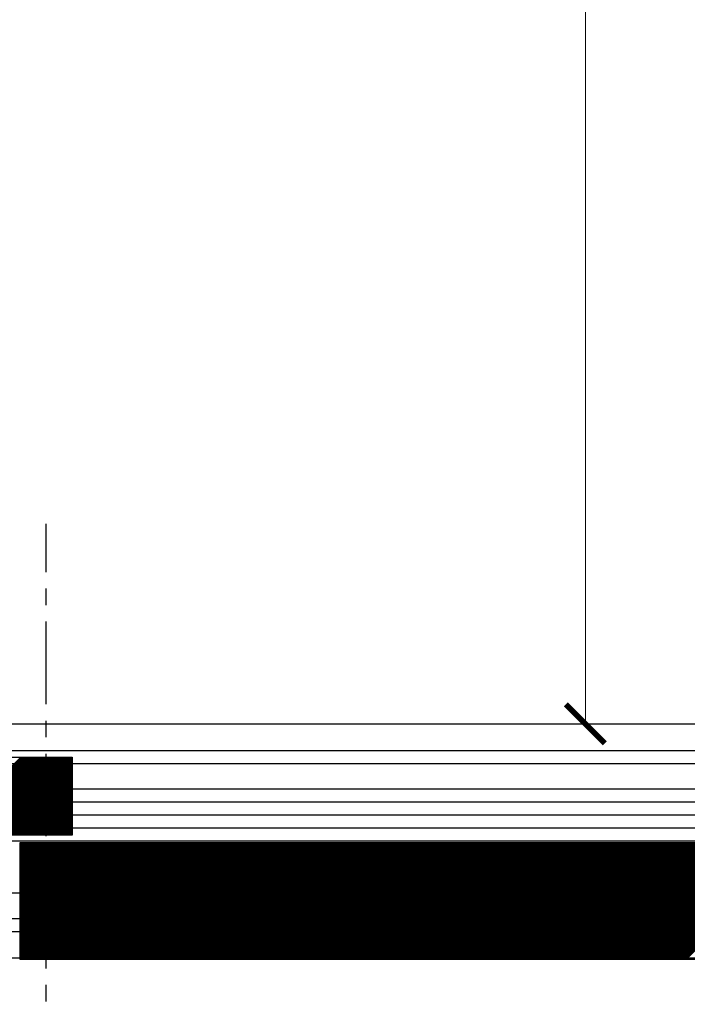
# Model space of a CAD drawing. Units: millimetres. Extents: x 52571 to 55032, y 141383 to 144318.
# Drawn here: x 53862 to 54118, y 142427 to 142806 of the extents above; entities that cross this region are included whole.
import ezdxf

# ---------------------------------------------------------------- set-up
doc = ezdxf.new("R2010")
doc.units = ezdxf.units.MM
doc.linetypes.add('LINEA-LINEETTA', pattern=[50.8, 31.75, -6.35, 6.35, -6.35])
doc.layers.add('CENTRO', color=1, linetype='LINEA-LINEETTA')
doc.layers.add('OGGETTO', color=6, linetype='Continuous')
doc.styles.add('Gar_roman', font='romans.shx')
doc.dimstyles.new('LEONARDO', dxfattribs={"dimscale": 0, "dimtxt": 35, "dimasz": 15, "dimexe": 10, "dimexo": 12, "dimgap": 10, "dimtad": 1, "dimdec": 0, "dimtxsty": 'Gar_roman', "dimblk": 'ARCHTICK', "dimcen": -2, "dimclrd": 3, "dimclre": 3, "dimclrt": 1, "dimadec": 0, "dimazin": 0, "dimtfac": 1, "dimtdec": 0, "dimtmove": 0, "dimatfit": 3, "dimldrblk": 'ARCHTICK', "dimfxl": 0, "dimlwd": 15, "dimlwe": 15, "dimarcsym": 0})

# ---------------------------------------------------------------- blocks, each defined once
blk = doc.blocks.new('_ArchTick')
at = {"color": 0, "linetype": 'ByBlock', "const_width": 0.15}
blk.add_lwpolyline([(-0.5, -0.5), (0.5, 0.5)], dxfattribs=at)
blk = doc.blocks.new('*D822')
at = {"color": 3, "lineweight": 15}
for p, q in [((53989.06, 143935.17), (54089.31, 143935.17)), ((54079.31, 142535.17), (54079.31, 143935.17)), ((53989.06, 142535.17), (54089.31, 142535.17))]:
    blk.add_line(p, q, dxfattribs=at)
at = {"layer": 'Defpoints', "color": 0}
for p in [(53977.06, 143935.17), (54079.31, 143935.17), (53977.06, 142535.17)]:
    blk.add_point(p, dxfattribs=at)
at = {"color": 3, "lineweight": 15, "xscale": 15, "yscale": 15, "zscale": 15}
for p, rotation in [((54079.31, 143935.17), 90), ((54079.31, 142535.17), 270)]:
    blk.add_blockref('_ArchTick', p, dxfattribs=dict(at, rotation=rotation))
at = {"color": 1, "insert": (54051.81, 143235.17), "char_height": 35, "attachment_point": 5, "rotation": 90, "style": 'Gar_roman'}
blk.add_mtext('GK=1400', dxfattribs=at)

msp = doc.modelspace()

# ---------------------------------------------------------------- linework, layer by layer
at = {"layer": 'CENTRO'}
msp.add_line((53872.06, 142288.74), (53872.06, 142612.11), dxfattribs=at)
at = {"layer": 'OGGETTO'}
for p, q in [((52932.06, 142535.17), (54344.06, 142535.17)), ((53322.06, 142535.17), (54422.06, 142535.17)), ((52932.06, 142524.98), (54344.06, 142524.98)), ((52932.06, 142519.98), (54344.06, 142519.98)), ((53422.06, 142522.34), (53882.06, 142522.34)), ((53832.24, 142492.34), (53862.24, 142522.34)), ((53832.69, 142492.34), (53862.69, 142522.34)), ((53833.13, 142492.34), (53863.13, 142522.34)), ((53833.57, 142492.34), (53863.57, 142522.34)), ((53834.01, 142492.34), (53864.01, 142522.34)), ((53834.45, 142492.34), (53864.45, 142522.34)), ((53834.9, 142492.34), (53864.9, 142522.34)), ((53835.34, 142492.34), (53865.34, 142522.34)), ((53835.78, 142492.34), (53865.78, 142522.34)), ((53836.22, 142492.34), (53866.22, 142522.34)), ((53836.66, 142492.34), (53866.66, 142522.34)), ((53837.11, 142492.34), (53867.11, 142522.34)), ((53837.55, 142492.34), (53867.55, 142522.34)), ((53837.99, 142492.34), (53867.99, 142522.34)), ((53838.43, 142492.34), (53868.43, 142522.34)), ((53838.87, 142492.34), (53868.87, 142522.34)), ((53839.32, 142492.34), (53869.32, 142522.34)), ((53839.76, 142492.34), (53869.76, 142522.34)), ((53840.2, 142492.34), (53870.2, 142522.34)), ((53840.64, 142492.34), (53870.64, 142522.34)), ((53841.08, 142492.34), (53871.08, 142522.34)), ((53841.52, 142492.34), (53871.52, 142522.34)), ((53841.97, 142492.34), (53871.97, 142522.34)), ((53842.41, 142492.34), (53872.41, 142522.34)), ((53842.85, 142492.34), (53872.85, 142522.34)), ((53843.29, 142492.34), (53873.29, 142522.34)), ((53843.73, 142492.34), (53873.73, 142522.34)), ((53844.18, 142492.34), (53874.18, 142522.34)), ((53844.62, 142492.34), (53874.62, 142522.34)), ((53845.06, 142492.34), (53875.06, 142522.34)), ((53845.5, 142492.34), (53875.5, 142522.34)), ((53845.94, 142492.34), (53875.94, 142522.34)), ((53846.39, 142492.34), (53876.39, 142522.34)), ((53846.83, 142492.34), (53876.83, 142522.34)), ((53847.27, 142492.34), (53877.27, 142522.34)), ((53847.71, 142492.34), (53877.71, 142522.34)), ((53848.15, 142492.34), (53878.15, 142522.34)), ((53848.6, 142492.34), (53878.6, 142522.34)), ((53849.04, 142492.34), (53879.04, 142522.34)), ((53849.48, 142492.34), (53879.48, 142522.34)), ((53849.92, 142492.34), (53879.92, 142522.34)), ((53850.36, 142492.34), (53880.36, 142522.34)), ((53850.81, 142492.34), (53880.81, 142522.34)), ((53851.25, 142492.34), (53881.25, 142522.34)), ((53851.69, 142492.34), (53881.69, 142522.34)), ((53852.13, 142492.34), (53882.06, 142522.27)), ((53852.57, 142492.34), (53882.06, 142521.83)), ((53853.02, 142492.34), (53882.06, 142521.39)), ((53853.46, 142492.34), (53882.06, 142520.95)), ((53853.9, 142492.34), (53882.06, 142520.5)), ((53854.34, 142492.34), (53882.06, 142520.06)), ((53854.78, 142492.34), (53882.06, 142519.62)), ((53855.23, 142492.34), (53882.06, 142519.18)), ((53855.67, 142492.34), (53882.06, 142518.74)), ((53882.06, 142522.34), (53882.06, 142492.34)), ((53856.11, 142492.34), (53882.06, 142518.29)), ((53856.55, 142492.34), (53882.06, 142517.85)), ((53856.99, 142492.34), (53882.06, 142517.41)), ((53857.43, 142492.34), (53882.06, 142516.97)), ((53857.88, 142492.34), (53882.06, 142516.53)), ((53858.32, 142492.34), (53882.06, 142516.08)), ((53858.76, 142492.34), (53882.06, 142515.64)), ((53859.2, 142492.34), (53882.06, 142515.2)), ((53859.64, 142492.34), (53882.06, 142514.76)), ((53860.09, 142492.34), (53882.06, 142514.32)), ((53860.53, 142492.34), (53882.06, 142513.87)), ((53860.97, 142492.34), (53882.06, 142513.43)), ((53861.41, 142492.34), (53882.06, 142512.99)), ((53861.85, 142492.34), (53882.06, 142512.55)), ((53862.3, 142492.34), (53882.06, 142512.11)), ((53862.74, 142492.34), (53882.06, 142511.66)), ((53863.18, 142492.34), (53882.06, 142511.22)), ((52932.06, 142510.15), (54344.06, 142510.15)), ((53863.62, 142492.34), (53882.06, 142510.78)), ((53864.06, 142492.34), (53882.06, 142510.34)), ((53864.51, 142492.34), (53882.06, 142509.9)), ((53864.95, 142492.34), (53882.06, 142509.45)), ((53865.39, 142492.34), (53882.06, 142509.01)), ((53865.83, 142492.34), (53882.06, 142508.57)), ((53866.27, 142492.34), (53882.06, 142508.13)), ((53866.72, 142492.34), (53882.06, 142507.69)), ((53867.16, 142492.34), (53882.06, 142507.24)), ((52932.06, 142505.15), (54344.06, 142505.15)), ((53867.6, 142492.34), (53882.06, 142506.8)), ((53868.04, 142492.34), (53882.06, 142506.36)), ((53868.48, 142492.34), (53882.06, 142505.92)), ((53868.93, 142492.34), (53882.06, 142505.48)), ((53869.37, 142492.34), (53882.06, 142505.04)), ((53869.81, 142492.34), (53882.06, 142504.59)), ((53870.25, 142492.34), (53882.06, 142504.15)), ((53870.69, 142492.34), (53882.06, 142503.71)), ((52932.06, 142500.15), (54344.06, 142500.15)), ((53871.14, 142492.34), (53882.06, 142503.27)), ((53871.58, 142492.34), (53882.06, 142502.83)), ((53872.02, 142492.34), (53882.06, 142502.38)), ((53872.46, 142492.34), (53882.06, 142501.94)), ((53872.9, 142492.34), (53882.06, 142501.5)), ((53873.34, 142492.34), (53882.06, 142501.06)), ((53873.79, 142492.34), (53882.06, 142500.62)), ((53874.23, 142492.34), (53882.06, 142500.17)), ((53874.67, 142492.34), (53882.06, 142499.73)), ((53875.11, 142492.34), (53882.06, 142499.29)), ((53875.55, 142492.34), (53882.06, 142498.85)), ((53876, 142492.34), (53882.06, 142498.41)), ((53876.44, 142492.34), (53882.06, 142497.96)), ((53876.88, 142492.34), (53882.06, 142497.52)), ((53877.32, 142492.34), (53882.06, 142497.08)), ((53877.76, 142492.34), (53882.06, 142496.64)), ((53878.21, 142492.34), (53882.06, 142496.2)), ((52932.06, 142495.15), (54344.06, 142495.15)), ((53882.06, 142492.34), (53422.06, 142492.34)), ((53878.65, 142492.34), (53882.06, 142495.75)), ((53879.09, 142492.34), (53882.06, 142495.31)), ((53879.53, 142492.34), (53882.06, 142494.87)), ((53879.97, 142492.34), (53882.06, 142494.43)), ((53880.42, 142492.34), (53882.06, 142493.99)), ((53880.86, 142492.34), (53882.06, 142493.54)), ((53881.3, 142492.34), (53882.06, 142493.1)), ((53881.74, 142492.34), (53882.06, 142492.66)), ((52932.06, 142490.18), (54344.06, 142490.18)), ((53862.06, 142444.82), (53906.76, 142489.52)), ((53862.06, 142445.26), (53906.32, 142489.52)), ((53862.06, 142445.7), (53905.88, 142489.52)), ((53862.06, 142446.14), (53905.44, 142489.52)), ((53862.06, 142446.59), (53905, 142489.52)), ((53862.06, 142447.03), (53904.55, 142489.52)), ((53862.06, 142447.47), (53904.11, 142489.52)), ((53862.06, 142447.91), (53903.67, 142489.52)), ((53862.06, 142448.35), (53903.23, 142489.52)), ((53862.06, 142448.8), (53902.79, 142489.52)), ((53862.06, 142449.24), (53902.34, 142489.52)), ((53862.06, 142449.68), (53901.9, 142489.52)), ((53862.06, 142450.12), (53901.46, 142489.52)), ((53862.06, 142450.56), (53901.02, 142489.52)), ((53862.06, 142451.01), (53900.58, 142489.52)), ((53862.06, 142451.45), (53900.13, 142489.52)), ((53862.06, 142451.89), (53899.69, 142489.52)), ((53862.06, 142452.33), (53899.25, 142489.52)), ((53862.06, 142452.77), (53898.81, 142489.52)), ((53862.06, 142453.22), (53898.37, 142489.52)), ((53862.06, 142453.66), (53897.93, 142489.52)), ((53862.06, 142454.1), (53897.48, 142489.52)), ((53862.06, 142454.54), (53897.04, 142489.52)), ((53862.06, 142454.98), (53896.6, 142489.52)), ((53862.06, 142455.43), (53896.16, 142489.52)), ((53862.06, 142455.87), (53895.72, 142489.52)), ((53862.06, 142456.31), (53895.27, 142489.52)), ((53862.06, 142456.75), (53894.83, 142489.52)), ((53862.06, 142457.19), (53894.39, 142489.52)), ((53862.06, 142457.63), (53893.95, 142489.52)), ((53862.06, 142458.08), (53893.51, 142489.52)), ((53862.06, 142458.52), (53893.06, 142489.52)), ((53862.06, 142458.96), (53892.62, 142489.52)), ((53862.06, 142459.4), (53892.18, 142489.52)), ((53862.06, 142459.84), (53891.74, 142489.52)), ((53862.06, 142460.29), (53891.3, 142489.52)), ((53862.06, 142460.73), (53890.85, 142489.52)), ((53862.06, 142461.17), (53890.41, 142489.52)), ((53862.06, 142461.61), (53889.97, 142489.52)), ((53862.06, 142462.05), (53889.53, 142489.52)), ((53862.06, 142462.5), (53889.09, 142489.52)), ((53862.06, 142462.94), (53888.64, 142489.52)), ((53862.06, 142463.38), (53888.2, 142489.52)), ((53862.06, 142463.82), (53887.76, 142489.52)), ((53862.06, 142464.26), (53887.32, 142489.52)), ((53862.06, 142464.71), (53886.88, 142489.52)), ((53862.06, 142465.15), (53886.43, 142489.52)), ((53862.06, 142465.59), (53885.99, 142489.52)), ((53862.06, 142466.03), (53885.55, 142489.52)), ((53862.06, 142466.47), (53885.11, 142489.52)), ((53862.06, 142466.92), (53884.67, 142489.52)), ((53862.06, 142467.36), (53884.22, 142489.52)), ((53862.06, 142467.8), (53883.78, 142489.52)), ((53862.06, 142468.24), (53883.34, 142489.52)), ((53862.06, 142468.68), (53882.9, 142489.52)), ((53862.06, 142469.13), (53882.46, 142489.52)), ((53862.06, 142469.57), (53882.02, 142489.52)), ((53862.06, 142470.01), (53881.57, 142489.52)), ((53862.06, 142470.45), (53881.13, 142489.52)), ((53862.06, 142470.89), (53880.69, 142489.52)), ((53862.06, 142471.33), (53880.25, 142489.52)), ((53862.06, 142471.78), (53879.81, 142489.52)), ((53862.06, 142472.22), (53879.36, 142489.52)), ((53862.06, 142472.66), (53878.92, 142489.52)), ((53862.06, 142473.1), (53878.48, 142489.52)), ((53862.06, 142473.54), (53878.04, 142489.52)), ((53862.06, 142473.99), (53877.6, 142489.52)), ((53862.06, 142474.43), (53877.15, 142489.52)), ((53862.06, 142474.87), (53876.71, 142489.52)), ((53862.06, 142475.31), (53876.27, 142489.52)), ((53862.06, 142475.75), (53875.83, 142489.52)), ((53862.06, 142476.2), (53875.39, 142489.52)), ((53862.06, 142476.64), (53874.94, 142489.52)), ((53862.06, 142477.08), (53874.5, 142489.52)), ((53862.06, 142477.52), (53874.06, 142489.52)), ((53862.06, 142477.96), (53873.62, 142489.52)), ((53862.06, 142478.41), (53873.18, 142489.52)), ((53862.06, 142478.85), (53872.73, 142489.52)), ((53862.06, 142479.29), (53872.29, 142489.52)), ((53862.06, 142479.73), (53871.85, 142489.52)), ((53862.06, 142480.17), (53871.41, 142489.52)), ((53862.06, 142480.62), (53870.97, 142489.52)), ((53862.06, 142481.06), (53870.52, 142489.52)), ((53862.06, 142481.5), (53870.08, 142489.52)), ((53862.06, 142481.94), (53869.64, 142489.52)), ((53862.06, 142482.38), (53869.2, 142489.52)), ((53862.06, 142482.83), (53868.76, 142489.52)), ((53862.06, 142483.27), (53868.32, 142489.52)), ((53862.06, 142483.71), (53867.87, 142489.52)), ((53862.06, 142484.15), (53867.43, 142489.52)), ((53862.06, 142484.59), (53866.99, 142489.52)), ((53862.06, 142485.04), (53866.55, 142489.52)), ((53862.06, 142485.48), (53866.11, 142489.52)), ((53862.06, 142485.92), (53865.66, 142489.52)), ((53862.06, 142486.36), (53865.22, 142489.52)), ((53862.06, 142486.8), (53864.78, 142489.52)), ((53862.06, 142487.24), (53864.34, 142489.52)), ((53862.06, 142487.69), (53863.9, 142489.52)), ((53862.06, 142488.13), (53863.45, 142489.52)), ((53862.06, 142488.57), (53863.01, 142489.52)), ((53862.06, 142489.01), (53862.57, 142489.52)), ((53862.06, 142489.45), (53862.13, 142489.52)), ((53862.06, 142489.52), (54344.06, 142489.52)), ((53862.06, 142444.52), (53862.06, 142489.52)), ((53862.21, 142444.52), (53907.21, 142489.52)), ((53862.65, 142444.52), (53907.65, 142489.52)), ((53863.09, 142444.52), (53908.09, 142489.52)), ((53863.53, 142444.52), (53908.53, 142489.52)), ((53863.97, 142444.52), (53908.97, 142489.52)), ((53864.42, 142444.52), (53909.42, 142489.52)), ((53864.86, 142444.52), (53909.86, 142489.52)), ((53865.3, 142444.52), (53910.3, 142489.52)), ((53865.74, 142444.52), (53910.74, 142489.52)), ((53866.18, 142444.52), (53911.18, 142489.52)), ((53866.63, 142444.52), (53911.63, 142489.52)), ((53867.07, 142444.52), (53912.07, 142489.52)), ((53867.51, 142444.52), (53912.51, 142489.52)), ((53867.95, 142444.52), (53912.95, 142489.52)), ((53868.39, 142444.52), (53913.39, 142489.52)), ((53868.84, 142444.52), (53913.84, 142489.52)), ((53869.28, 142444.52), (53914.28, 142489.52)), ((53869.72, 142444.52), (53914.72, 142489.52)), ((53870.16, 142444.52), (53915.16, 142489.52)), ((53870.6, 142444.52), (53915.6, 142489.52)), ((53871.04, 142444.52), (53916.04, 142489.52)), ((53871.49, 142444.52), (53916.49, 142489.52)), ((53871.93, 142444.52), (53916.93, 142489.52)), ((53872.37, 142444.52), (53917.37, 142489.52)), ((53872.81, 142444.52), (53917.81, 142489.52)), ((53873.25, 142444.52), (53918.25, 142489.52)), ((53873.7, 142444.52), (53918.7, 142489.52)), ((53874.14, 142444.52), (53919.14, 142489.52)), ((53874.58, 142444.52), (53919.58, 142489.52)), ((53875.02, 142444.52), (53920.02, 142489.52)), ((53875.46, 142444.52), (53920.46, 142489.52)), ((53875.91, 142444.52), (53920.91, 142489.52)), ((53876.35, 142444.52), (53921.35, 142489.52)), ((53876.79, 142444.52), (53921.79, 142489.52)), ((53877.23, 142444.52), (53922.23, 142489.52)), ((53877.67, 142444.52), (53922.67, 142489.52)), ((53878.12, 142444.52), (53923.12, 142489.52)), ((53878.56, 142444.52), (53923.56, 142489.52)), ((53879, 142444.52), (53924, 142489.52)), ((53879.44, 142444.52), (53924.44, 142489.52)), ((53879.88, 142444.52), (53924.88, 142489.52)), ((53880.33, 142444.52), (53925.33, 142489.52)), ((53880.77, 142444.52), (53925.77, 142489.52)), ((53881.21, 142444.52), (53926.21, 142489.52)), ((53881.65, 142444.52), (53926.65, 142489.52)), ((53882.09, 142444.52), (53927.09, 142489.52)), ((53882.54, 142444.52), (53927.54, 142489.52)), ((53882.98, 142444.52), (53927.98, 142489.52)), ((53883.42, 142444.52), (53928.42, 142489.52)), ((53883.86, 142444.52), (53928.86, 142489.52)), ((53884.3, 142444.52), (53929.3, 142489.52)), ((53884.74, 142444.52), (53929.74, 142489.52)), ((53885.19, 142444.52), (53930.19, 142489.52)), ((53885.63, 142444.52), (53930.63, 142489.52)), ((53886.07, 142444.52), (53931.07, 142489.52)), ((53886.51, 142444.52), (53931.51, 142489.52)), ((53886.95, 142444.52), (53931.95, 142489.52)), ((53887.4, 142444.52), (53932.4, 142489.52)), ((53887.84, 142444.52), (53932.84, 142489.52)), ((53888.28, 142444.52), (53933.28, 142489.52)), ((53888.72, 142444.52), (53933.72, 142489.52)), ((53889.16, 142444.52), (53934.16, 142489.52)), ((53889.61, 142444.52), (53934.61, 142489.52)), ((53890.05, 142444.52), (53935.05, 142489.52)), ((53890.49, 142444.52), (53935.49, 142489.52)), ((53890.93, 142444.52), (53935.93, 142489.52)), ((53891.37, 142444.52), (53936.37, 142489.52)), ((53891.82, 142444.52), (53936.82, 142489.52)), ((53892.26, 142444.52), (53937.26, 142489.52)), ((53892.7, 142444.52), (53937.7, 142489.52)), ((53893.14, 142444.52), (53938.14, 142489.52)), ((53893.58, 142444.52), (53938.58, 142489.52)), ((53894.03, 142444.52), (53939.03, 142489.52)), ((53894.47, 142444.52), (53939.47, 142489.52)), ((53894.91, 142444.52), (53939.91, 142489.52)), ((53895.35, 142444.52), (53940.35, 142489.52)), ((53895.79, 142444.52), (53940.79, 142489.52)), ((53896.24, 142444.52), (53941.24, 142489.52)), ((53896.68, 142444.52), (53941.68, 142489.52)), ((53897.12, 142444.52), (53942.12, 142489.52)), ((53897.56, 142444.52), (53942.56, 142489.52)), ((53898, 142444.52), (53943, 142489.52)), ((53898.45, 142444.52), (53943.45, 142489.52)), ((53898.89, 142444.52), (53943.89, 142489.52)), ((53899.33, 142444.52), (53944.33, 142489.52)), ((53899.77, 142444.52), (53944.77, 142489.52)), ((53900.21, 142444.52), (53945.21, 142489.52)), ((53900.65, 142444.52), (53945.65, 142489.52)), ((53901.1, 142444.52), (53946.1, 142489.52)), ((53901.54, 142444.52), (53946.54, 142489.52)), ((53901.98, 142444.52), (53946.98, 142489.52)), ((53902.42, 142444.52), (53947.42, 142489.52)), ((53902.86, 142444.52), (53947.86, 142489.52)), ((53903.31, 142444.52), (53948.31, 142489.52)), ((53903.75, 142444.52), (53948.75, 142489.52)), ((53904.19, 142444.52), (53949.19, 142489.52)), ((53904.63, 142444.52), (53949.63, 142489.52)), ((53905.07, 142444.52), (53950.07, 142489.52)), ((53905.52, 142444.52), (53950.52, 142489.52)), ((53905.96, 142444.52), (53950.96, 142489.52)), ((53906.4, 142444.52), (53951.4, 142489.52)), ((53906.84, 142444.52), (53951.84, 142489.52)), ((53907.28, 142444.52), (53952.28, 142489.52)), ((53907.73, 142444.52), (53952.73, 142489.52)), ((53908.17, 142444.52), (53953.17, 142489.52)), ((53908.61, 142444.52), (53953.61, 142489.52)), ((53909.05, 142444.52), (53954.05, 142489.52)), ((53909.49, 142444.52), (53954.49, 142489.52)), ((53909.94, 142444.52), (53954.94, 142489.52)), ((53910.38, 142444.52), (53955.38, 142489.52)), ((53910.82, 142444.52), (53955.82, 142489.52)), ((53911.26, 142444.52), (53956.26, 142489.52)), ((53911.7, 142444.52), (53956.7, 142489.52)), ((53912.15, 142444.52), (53957.15, 142489.52)), ((53912.59, 142444.52), (53957.59, 142489.52)), ((53913.03, 142444.52), (53958.03, 142489.52)), ((53913.47, 142444.52), (53958.47, 142489.52)), ((53913.91, 142444.52), (53958.91, 142489.52)), ((53914.36, 142444.52), (53959.36, 142489.52)), ((53914.8, 142444.52), (53959.8, 142489.52)), ((53915.24, 142444.52), (53960.24, 142489.52)), ((53915.68, 142444.52), (53960.68, 142489.52)), ((53916.12, 142444.52), (53961.12, 142489.52)), ((53916.56, 142444.52), (53961.56, 142489.52)), ((53917.01, 142444.52), (53962.01, 142489.52)), ((53917.45, 142444.52), (53962.45, 142489.52)), ((53917.89, 142444.52), (53962.89, 142489.52)), ((53918.33, 142444.52), (53963.33, 142489.52)), ((53918.77, 142444.52), (53963.77, 142489.52)), ((53919.22, 142444.52), (53964.22, 142489.52)), ((53919.66, 142444.52), (53964.66, 142489.52)), ((53920.1, 142444.52), (53965.1, 142489.52)), ((53920.54, 142444.52), (53965.54, 142489.52)), ((53920.98, 142444.52), (53965.98, 142489.52)), ((53921.43, 142444.52), (53966.43, 142489.52)), ((53921.87, 142444.52), (53966.87, 142489.52)), ((53922.31, 142444.52), (53967.31, 142489.52)), ((53922.75, 142444.52), (53967.75, 142489.52)), ((53923.19, 142444.52), (53968.19, 142489.52)), ((53923.64, 142444.52), (53968.64, 142489.52)), ((53924.08, 142444.52), (53969.08, 142489.52)), ((53924.52, 142444.52), (53969.52, 142489.52)), ((53924.96, 142444.52), (53969.96, 142489.52)), ((53925.4, 142444.52), (53970.4, 142489.52)), ((53925.85, 142444.52), (53970.85, 142489.52)), ((53926.29, 142444.52), (53971.29, 142489.52)), ((53926.73, 142444.52), (53971.73, 142489.52)), ((53927.17, 142444.52), (53972.17, 142489.52)), ((53927.61, 142444.52), (53972.61, 142489.52)), ((53928.06, 142444.52), (53973.06, 142489.52)), ((53928.5, 142444.52), (53973.5, 142489.52)), ((53928.94, 142444.52), (53973.94, 142489.52)), ((53929.38, 142444.52), (53974.38, 142489.52)), ((53929.82, 142444.52), (53974.82, 142489.52)), ((53930.26, 142444.52), (53975.26, 142489.52)), ((53930.71, 142444.52), (53975.71, 142489.52)), ((53931.15, 142444.52), (53976.15, 142489.52)), ((53931.59, 142444.52), (53976.59, 142489.52)), ((53932.03, 142444.52), (53977.03, 142489.52)), ((53932.47, 142444.52), (53977.47, 142489.52)), ((53932.92, 142444.52), (53977.92, 142489.52)), ((53933.36, 142444.52), (53978.36, 142489.52)), ((53933.8, 142444.52), (53978.8, 142489.52)), ((53934.24, 142444.52), (53979.24, 142489.52)), ((53934.68, 142444.52), (53979.68, 142489.52)), ((53935.13, 142444.52), (53980.13, 142489.52)), ((53935.57, 142444.52), (53980.57, 142489.52)), ((53936.01, 142444.52), (53981.01, 142489.52)), ((53936.45, 142444.52), (53981.45, 142489.52)), ((53936.89, 142444.52), (53981.89, 142489.52)), ((53937.34, 142444.52), (53982.34, 142489.52)), ((53937.78, 142444.52), (53982.78, 142489.52)), ((53938.22, 142444.52), (53983.22, 142489.52)), ((53938.66, 142444.52), (53983.66, 142489.52)), ((53939.1, 142444.52), (53984.1, 142489.52)), ((53939.55, 142444.52), (53984.55, 142489.52)), ((53939.99, 142444.52), (53984.99, 142489.52)), ((53940.43, 142444.52), (53985.43, 142489.52)), ((53940.87, 142444.52), (53985.87, 142489.52)), ((53941.31, 142444.52), (53986.31, 142489.52)), ((53941.76, 142444.52), (53986.76, 142489.52)), ((53942.2, 142444.52), (53987.2, 142489.52)), ((53942.64, 142444.52), (53987.64, 142489.52)), ((53943.08, 142444.52), (53988.08, 142489.52)), ((53943.52, 142444.52), (53988.52, 142489.52)), ((53943.97, 142444.52), (53988.97, 142489.52)), ((53944.41, 142444.52), (53989.41, 142489.52)), ((53944.85, 142444.52), (53989.85, 142489.52)), ((53945.29, 142444.52), (53990.29, 142489.52)), ((53945.73, 142444.52), (53990.73, 142489.52)), ((53946.17, 142444.52), (53991.17, 142489.52)), ((53946.62, 142444.52), (53991.62, 142489.52)), ((53947.06, 142444.52), (53992.06, 142489.52)), ((53947.5, 142444.52), (53992.5, 142489.52)), ((53947.94, 142444.52), (53992.94, 142489.52)), ((53948.38, 142444.52), (53993.38, 142489.52)), ((53948.83, 142444.52), (53993.83, 142489.52)), ((53949.27, 142444.52), (53994.27, 142489.52)), ((53949.71, 142444.52), (53994.71, 142489.52)), ((53950.15, 142444.52), (53995.15, 142489.52)), ((53950.59, 142444.52), (53995.59, 142489.52)), ((53951.04, 142444.52), (53996.04, 142489.52)), ((53951.48, 142444.52), (53996.48, 142489.52)), ((53951.92, 142444.52), (53996.92, 142489.52)), ((53952.36, 142444.52), (53997.36, 142489.52)), ((53952.8, 142444.52), (53997.8, 142489.52)), ((53953.25, 142444.52), (53998.25, 142489.52)), ((53953.69, 142444.52), (53998.69, 142489.52)), ((53954.13, 142444.52), (53999.13, 142489.52)), ((53954.57, 142444.52), (53999.57, 142489.52)), ((53955.01, 142444.52), (54000.01, 142489.52)), ((53955.46, 142444.52), (54000.46, 142489.52)), ((53955.9, 142444.52), (54000.9, 142489.52)), ((53956.34, 142444.52), (54001.34, 142489.52)), ((53956.78, 142444.52), (54001.78, 142489.52)), ((53957.22, 142444.52), (54002.22, 142489.52)), ((53957.67, 142444.52), (54002.67, 142489.52)), ((53958.11, 142444.52), (54003.11, 142489.52)), ((53958.55, 142444.52), (54003.55, 142489.52)), ((53958.99, 142444.52), (54003.99, 142489.52)), ((53959.43, 142444.52), (54004.43, 142489.52)), ((53959.88, 142444.52), (54004.88, 142489.52)), ((53960.32, 142444.52), (54005.32, 142489.52)), ((53960.76, 142444.52), (54005.76, 142489.52)), ((53961.2, 142444.52), (54006.2, 142489.52)), ((53961.64, 142444.52), (54006.64, 142489.52)), ((53962.08, 142444.52), (54007.08, 142489.52)), ((53962.53, 142444.52), (54007.53, 142489.52)), ((53962.97, 142444.52), (54007.97, 142489.52)), ((53963.41, 142444.52), (54008.41, 142489.52)), ((53963.85, 142444.52), (54008.85, 142489.52)), ((53964.29, 142444.52), (54009.29, 142489.52)), ((53964.74, 142444.52), (54009.74, 142489.52)), ((53965.18, 142444.52), (54010.18, 142489.52)), ((53965.62, 142444.52), (54010.62, 142489.52)), ((53966.06, 142444.52), (54011.06, 142489.52)), ((53966.5, 142444.52), (54011.5, 142489.52)), ((53966.95, 142444.52), (54011.95, 142489.52)), ((53967.39, 142444.52), (54012.39, 142489.52)), ((53967.83, 142444.52), (54012.83, 142489.52)), ((53968.27, 142444.52), (54013.27, 142489.52)), ((53968.71, 142444.52), (54013.71, 142489.52)), ((53969.16, 142444.52), (54014.16, 142489.52)), ((53969.6, 142444.52), (54014.6, 142489.52)), ((53970.04, 142444.52), (54015.04, 142489.52)), ((53970.48, 142444.52), (54015.48, 142489.52)), ((53970.92, 142444.52), (54015.92, 142489.52)), ((53971.37, 142444.52), (54016.37, 142489.52)), ((53971.81, 142444.52), (54016.81, 142489.52)), ((53972.25, 142444.52), (54017.25, 142489.52)), ((53972.69, 142444.52), (54017.69, 142489.52)), ((53973.13, 142444.52), (54018.13, 142489.52)), ((53973.58, 142444.52), (54018.58, 142489.52)), ((53974.02, 142444.52), (54019.02, 142489.52)), ((53974.46, 142444.52), (54019.46, 142489.52)), ((53974.9, 142444.52), (54019.9, 142489.52)), ((53975.34, 142444.52), (54020.34, 142489.52)), ((53975.78, 142444.52), (54020.78, 142489.52)), ((53976.23, 142444.52), (54021.23, 142489.52)), ((53976.67, 142444.52), (54021.67, 142489.52)), ((53977.11, 142444.52), (54022.11, 142489.52)), ((53977.55, 142444.52), (54022.55, 142489.52)), ((53977.99, 142444.52), (54022.99, 142489.52)), ((53978.44, 142444.52), (54023.44, 142489.52)), ((53978.88, 142444.52), (54023.88, 142489.52)), ((53979.32, 142444.52), (54024.32, 142489.52)), ((53979.76, 142444.52), (54024.76, 142489.52)), ((53980.2, 142444.52), (54025.2, 142489.52)), ((53980.65, 142444.52), (54025.65, 142489.52)), ((53981.09, 142444.52), (54026.09, 142489.52)), ((53981.53, 142444.52), (54026.53, 142489.52)), ((53981.97, 142444.52), (54026.97, 142489.52)), ((53982.41, 142444.52), (54027.41, 142489.52)), ((53982.86, 142444.52), (54027.86, 142489.52)), ((53983.3, 142444.52), (54028.3, 142489.52)), ((53983.74, 142444.52), (54028.74, 142489.52)), ((53984.18, 142444.52), (54029.18, 142489.52)), ((53984.62, 142444.52), (54029.62, 142489.52)), ((53985.07, 142444.52), (54030.07, 142489.52)), ((53985.51, 142444.52), (54030.51, 142489.52)), ((53985.95, 142444.52), (54030.95, 142489.52)), ((53986.39, 142444.52), (54031.39, 142489.52)), ((53986.83, 142444.52), (54031.83, 142489.52)), ((53987.28, 142444.52), (54032.28, 142489.52)), ((53987.72, 142444.52), (54032.72, 142489.52)), ((53988.16, 142444.52), (54033.16, 142489.52)), ((53988.6, 142444.52), (54033.6, 142489.52)), ((53989.04, 142444.52), (54034.04, 142489.52)), ((53989.49, 142444.52), (54034.49, 142489.52)), ((53989.93, 142444.52), (54034.93, 142489.52)), ((53990.37, 142444.52), (54035.37, 142489.52)), ((53990.81, 142444.52), (54035.81, 142489.52)), ((53991.25, 142444.52), (54036.25, 142489.52)), ((53991.69, 142444.52), (54036.69, 142489.52)), ((53992.14, 142444.52), (54037.14, 142489.52)), ((53992.58, 142444.52), (54037.58, 142489.52)), ((53993.02, 142444.52), (54038.02, 142489.52)), ((53993.46, 142444.52), (54038.46, 142489.52)), ((53993.9, 142444.52), (54038.9, 142489.52)), ((53994.35, 142444.52), (54039.35, 142489.52)), ((53994.79, 142444.52), (54039.79, 142489.52)), ((53995.23, 142444.52), (54040.23, 142489.52)), ((53995.67, 142444.52), (54040.67, 142489.52)), ((53996.11, 142444.52), (54041.11, 142489.52)), ((53996.56, 142444.52), (54041.56, 142489.52)), ((53997, 142444.52), (54042, 142489.52)), ((53997.44, 142444.52), (54042.44, 142489.52)), ((53997.88, 142444.52), (54042.88, 142489.52)), ((53998.32, 142444.52), (54043.32, 142489.52)), ((53998.77, 142444.52), (54043.77, 142489.52)), ((53999.21, 142444.52), (54044.21, 142489.52)), ((53999.65, 142444.52), (54044.65, 142489.52)), ((54000.09, 142444.52), (54045.09, 142489.52)), ((54000.53, 142444.52), (54045.53, 142489.52)), ((54000.98, 142444.52), (54045.98, 142489.52)), ((54001.42, 142444.52), (54046.42, 142489.52)), ((54001.86, 142444.52), (54046.86, 142489.52)), ((54002.3, 142444.52), (54047.3, 142489.52)), ((54002.74, 142444.52), (54047.74, 142489.52)), ((54003.19, 142444.52), (54048.19, 142489.52)), ((54003.63, 142444.52), (54048.63, 142489.52)), ((54004.07, 142444.52), (54049.07, 142489.52)), ((54004.51, 142444.52), (54049.51, 142489.52)), ((54004.95, 142444.52), (54049.95, 142489.52)), ((54005.4, 142444.52), (54050.4, 142489.52)), ((54005.84, 142444.52), (54050.84, 142489.52)), ((54006.28, 142444.52), (54051.28, 142489.52)), ((54006.72, 142444.52), (54051.72, 142489.52)), ((54007.16, 142444.52), (54052.16, 142489.52)), ((54007.6, 142444.52), (54052.6, 142489.52)), ((54008.05, 142444.52), (54053.05, 142489.52)), ((54008.49, 142444.52), (54053.49, 142489.52)), ((54008.93, 142444.52), (54053.93, 142489.52)), ((54009.37, 142444.52), (54054.37, 142489.52)), ((54009.81, 142444.52), (54054.81, 142489.52)), ((54010.26, 142444.52), (54055.26, 142489.52)), ((54010.7, 142444.52), (54055.7, 142489.52)), ((54011.14, 142444.52), (54056.14, 142489.52)), ((54011.58, 142444.52), (54056.58, 142489.52)), ((54012.02, 142444.52), (54057.02, 142489.52)), ((54012.47, 142444.52), (54057.47, 142489.52)), ((54012.91, 142444.52), (54057.91, 142489.52)), ((54013.35, 142444.52), (54058.35, 142489.52)), ((54013.79, 142444.52), (54058.79, 142489.52)), ((54014.23, 142444.52), (54059.23, 142489.52)), ((54014.68, 142444.52), (54059.68, 142489.52)), ((54015.12, 142444.52), (54060.12, 142489.52)), ((54015.56, 142444.52), (54060.56, 142489.52)), ((54016, 142444.52), (54061, 142489.52)), ((54016.44, 142444.52), (54061.44, 142489.52)), ((54016.89, 142444.52), (54061.89, 142489.52)), ((54017.33, 142444.52), (54062.33, 142489.52)), ((54017.77, 142444.52), (54062.77, 142489.52)), ((54018.21, 142444.52), (54063.21, 142489.52)), ((54018.65, 142444.52), (54063.65, 142489.52)), ((54019.1, 142444.52), (54064.1, 142489.52)), ((54019.54, 142444.52), (54064.54, 142489.52)), ((54019.98, 142444.52), (54064.98, 142489.52)), ((54020.42, 142444.52), (54065.42, 142489.52)), ((54020.86, 142444.52), (54065.86, 142489.52)), ((54021.3, 142444.52), (54066.3, 142489.52)), ((54021.75, 142444.52), (54066.75, 142489.52)), ((54022.19, 142444.52), (54067.19, 142489.52)), ((54022.63, 142444.52), (54067.63, 142489.52)), ((54023.07, 142444.52), (54068.07, 142489.52)), ((54023.51, 142444.52), (54068.51, 142489.52)), ((54023.96, 142444.52), (54068.96, 142489.52)), ((54024.4, 142444.52), (54069.4, 142489.52)), ((54024.84, 142444.52), (54069.84, 142489.52)), ((54025.28, 142444.52), (54070.28, 142489.52)), ((54025.72, 142444.52), (54070.72, 142489.52)), ((54026.17, 142444.52), (54071.17, 142489.52)), ((54026.61, 142444.52), (54071.61, 142489.52)), ((54027.05, 142444.52), (54072.05, 142489.52)), ((54027.49, 142444.52), (54072.49, 142489.52)), ((54027.93, 142444.52), (54072.93, 142489.52)), ((54028.38, 142444.52), (54073.38, 142489.52)), ((54028.82, 142444.52), (54073.82, 142489.52)), ((54029.26, 142444.52), (54074.26, 142489.52)), ((54029.7, 142444.52), (54074.7, 142489.52)), ((54030.14, 142444.52), (54075.14, 142489.52)), ((54030.59, 142444.52), (54075.59, 142489.52)), ((54031.03, 142444.52), (54076.03, 142489.52)), ((54031.47, 142444.52), (54076.47, 142489.52)), ((54031.91, 142444.52), (54076.91, 142489.52)), ((54032.35, 142444.52), (54077.35, 142489.52)), ((54032.8, 142444.52), (54077.8, 142489.52)), ((54033.24, 142444.52), (54078.24, 142489.52)), ((54033.68, 142444.52), (54078.68, 142489.52)), ((54034.12, 142444.52), (54079.12, 142489.52)), ((54034.56, 142444.52), (54079.56, 142489.52)), ((54035.01, 142444.52), (54080.01, 142489.52)), ((54035.45, 142444.52), (54080.45, 142489.52)), ((54035.89, 142444.52), (54080.89, 142489.52)), ((54036.33, 142444.52), (54081.33, 142489.52)), ((54036.77, 142444.52), (54081.77, 142489.52)), ((54037.21, 142444.52), (54082.21, 142489.52)), ((54037.66, 142444.52), (54082.66, 142489.52)), ((54038.1, 142444.52), (54083.1, 142489.52)), ((54038.54, 142444.52), (54083.54, 142489.52)), ((54038.98, 142444.52), (54083.98, 142489.52)), ((54039.42, 142444.52), (54084.42, 142489.52)), ((54039.87, 142444.52), (54084.87, 142489.52)), ((54040.31, 142444.52), (54085.31, 142489.52)), ((54040.75, 142444.52), (54085.75, 142489.52)), ((54041.19, 142444.52), (54086.19, 142489.52)), ((54041.63, 142444.52), (54086.63, 142489.52)), ((54042.08, 142444.52), (54087.08, 142489.52)), ((54042.52, 142444.52), (54087.52, 142489.52)), ((54042.96, 142444.52), (54087.96, 142489.52)), ((54043.4, 142444.52), (54088.4, 142489.52)), ((54043.84, 142444.52), (54088.84, 142489.52)), ((54044.29, 142444.52), (54089.29, 142489.52)), ((54044.73, 142444.52), (54089.73, 142489.52)), ((54045.17, 142444.52), (54090.17, 142489.52)), ((54045.61, 142444.52), (54090.61, 142489.52)), ((54046.05, 142444.52), (54091.05, 142489.52)), ((54046.5, 142444.52), (54091.5, 142489.52)), ((54046.94, 142444.52), (54091.94, 142489.52)), ((54047.38, 142444.52), (54092.38, 142489.52)), ((54047.82, 142444.52), (54092.82, 142489.52)), ((54048.26, 142444.52), (54093.26, 142489.52)), ((54048.71, 142444.52), (54093.71, 142489.52)), ((54049.15, 142444.52), (54094.15, 142489.52)), ((54049.59, 142444.52), (54094.59, 142489.52)), ((54050.03, 142444.52), (54095.03, 142489.52)), ((54050.47, 142444.52), (54095.47, 142489.52)), ((54050.92, 142444.52), (54095.92, 142489.52)), ((54051.36, 142444.52), (54096.36, 142489.52)), ((54051.8, 142444.52), (54096.8, 142489.52)), ((54052.24, 142444.52), (54097.24, 142489.52)), ((54052.68, 142444.52), (54097.68, 142489.52)), ((54053.12, 142444.52), (54098.12, 142489.52)), ((54053.57, 142444.52), (54098.57, 142489.52)), ((54054.01, 142444.52), (54099.01, 142489.52)), ((54054.45, 142444.52), (54099.45, 142489.52)), ((54054.89, 142444.52), (54099.89, 142489.52)), ((54055.33, 142444.52), (54100.33, 142489.52)), ((54055.78, 142444.52), (54100.78, 142489.52)), ((54056.22, 142444.52), (54101.22, 142489.52)), ((54056.66, 142444.52), (54101.66, 142489.52)), ((54057.1, 142444.52), (54102.1, 142489.52)), ((54057.54, 142444.52), (54102.54, 142489.52)), ((54057.99, 142444.52), (54102.99, 142489.52)), ((54058.43, 142444.52), (54103.43, 142489.52)), ((54058.87, 142444.52), (54103.87, 142489.52)), ((54059.31, 142444.52), (54104.31, 142489.52)), ((54059.75, 142444.52), (54104.75, 142489.52)), ((54060.2, 142444.52), (54105.2, 142489.52)), ((54060.64, 142444.52), (54105.64, 142489.52)), ((54061.08, 142444.52), (54106.08, 142489.52)), ((54061.52, 142444.52), (54106.52, 142489.52)), ((54061.96, 142444.52), (54106.96, 142489.52)), ((54062.41, 142444.52), (54107.41, 142489.52)), ((54062.85, 142444.52), (54107.85, 142489.52)), ((54063.29, 142444.52), (54108.29, 142489.52)), ((54063.73, 142444.52), (54108.73, 142489.52)), ((54064.17, 142444.52), (54109.17, 142489.52)), ((54064.62, 142444.52), (54109.62, 142489.52)), ((54065.06, 142444.52), (54110.06, 142489.52)), ((54065.5, 142444.52), (54110.5, 142489.52)), ((54065.94, 142444.52), (54110.94, 142489.52)), ((54066.38, 142444.52), (54111.38, 142489.52)), ((54066.82, 142444.52), (54111.82, 142489.52)), ((54067.27, 142444.52), (54112.27, 142489.52)), ((54067.71, 142444.52), (54112.71, 142489.52)), ((54068.15, 142444.52), (54113.15, 142489.52)), ((54068.59, 142444.52), (54113.59, 142489.52)), ((54069.03, 142444.52), (54114.03, 142489.52)), ((54069.48, 142444.52), (54114.48, 142489.52)), ((54069.92, 142444.52), (54114.92, 142489.52)), ((54070.36, 142444.52), (54115.36, 142489.52)), ((54070.8, 142444.52), (54115.8, 142489.52)), ((54071.24, 142444.52), (54116.24, 142489.52)), ((54071.69, 142444.52), (54116.69, 142489.52)), ((54072.13, 142444.52), (54117.13, 142489.52)), ((54072.57, 142444.52), (54117.57, 142489.52)), ((54073.01, 142444.52), (54118.01, 142489.52)), ((54073.45, 142444.52), (54118.45, 142489.52)), ((54073.9, 142444.52), (54118.9, 142489.52)), ((54074.34, 142444.52), (54119.34, 142489.52)), ((54074.78, 142444.52), (54119.78, 142489.52)), ((54075.22, 142444.52), (54120.22, 142489.52)), ((54075.66, 142444.52), (54120.66, 142489.52)), ((54076.11, 142444.52), (54121.11, 142489.52)), ((54076.55, 142444.52), (54121.55, 142489.52)), ((54076.99, 142444.52), (54121.99, 142489.52)), ((54077.43, 142444.52), (54122.43, 142489.52)), ((54077.87, 142444.52), (54122.87, 142489.52)), ((54078.32, 142444.52), (54123.32, 142489.52)), ((54078.76, 142444.52), (54123.76, 142489.52)), ((54079.2, 142444.52), (54124.2, 142489.52)), ((54079.64, 142444.52), (54124.64, 142489.52)), ((54080.08, 142444.52), (54125.08, 142489.52)), ((54080.53, 142444.52), (54125.53, 142489.52)), ((54080.97, 142444.52), (54125.97, 142489.52)), ((54081.41, 142444.52), (54126.41, 142489.52)), ((54081.85, 142444.52), (54126.85, 142489.52)), ((54082.29, 142444.52), (54127.29, 142489.52)), ((54082.73, 142444.52), (54127.73, 142489.52)), ((54083.18, 142444.52), (54128.18, 142489.52)), ((54083.62, 142444.52), (54128.62, 142489.52)), ((54084.06, 142444.52), (54129.06, 142489.52)), ((54084.5, 142444.52), (54129.5, 142489.52)), ((54084.94, 142444.52), (54129.94, 142489.52)), ((54085.39, 142444.52), (54130.39, 142489.52)), ((54085.83, 142444.52), (54130.83, 142489.52)), ((54086.27, 142444.52), (54131.27, 142489.52)), ((54086.71, 142444.52), (54131.71, 142489.52)), ((54087.15, 142444.52), (54132.15, 142489.52)), ((54087.6, 142444.52), (54132.6, 142489.52)), ((54088.04, 142444.52), (54133.04, 142489.52)), ((54088.48, 142444.52), (54133.48, 142489.52)), ((54088.92, 142444.52), (54133.92, 142489.52)), ((54089.36, 142444.52), (54134.36, 142489.52)), ((54089.81, 142444.52), (54134.81, 142489.52)), ((54090.25, 142444.52), (54135.25, 142489.52)), ((54090.69, 142444.52), (54135.69, 142489.52)), ((54091.13, 142444.52), (54136.13, 142489.52)), ((54091.57, 142444.52), (54136.57, 142489.52)), ((54092.02, 142444.52), (54137.02, 142489.52)), ((54092.46, 142444.52), (54137.46, 142489.52)), ((54092.9, 142444.52), (54137.9, 142489.52)), ((54093.34, 142444.52), (54138.34, 142489.52)), ((54093.78, 142444.52), (54138.78, 142489.52)), ((54094.23, 142444.52), (54139.23, 142489.52)), ((54094.67, 142444.52), (54139.67, 142489.52)), ((54095.11, 142444.52), (54140.11, 142489.52)), ((54095.55, 142444.52), (54140.55, 142489.52)), ((54095.99, 142444.52), (54140.99, 142489.52)), ((54096.44, 142444.52), (54141.44, 142489.52)), ((54096.88, 142444.52), (54141.88, 142489.52)), ((54097.32, 142444.52), (54142.32, 142489.52)), ((54097.76, 142444.52), (54142.76, 142489.52)), ((54098.2, 142444.52), (54143.2, 142489.52)), ((54098.64, 142444.52), (54143.64, 142489.52)), ((54099.09, 142444.52), (54144.09, 142489.52)), ((54099.53, 142444.52), (54144.53, 142489.52)), ((54099.97, 142444.52), (54144.97, 142489.52)), ((54100.41, 142444.52), (54145.41, 142489.52)), ((54100.85, 142444.52), (54145.85, 142489.52)), ((54101.3, 142444.52), (54146.3, 142489.52)), ((54101.74, 142444.52), (54146.74, 142489.52)), ((54102.18, 142444.52), (54147.18, 142489.52)), ((54102.62, 142444.52), (54147.62, 142489.52)), ((54103.06, 142444.52), (54148.06, 142489.52)), ((54103.51, 142444.52), (54148.51, 142489.52)), ((54103.95, 142444.52), (54148.95, 142489.52)), ((54104.39, 142444.52), (54149.39, 142489.52)), ((54104.83, 142444.52), (54149.83, 142489.52)), ((54105.27, 142444.52), (54150.27, 142489.52)), ((54105.72, 142444.52), (54150.72, 142489.52)), ((54106.16, 142444.52), (54151.16, 142489.52)), ((54106.6, 142444.52), (54151.6, 142489.52)), ((54107.04, 142444.52), (54152.04, 142489.52)), ((54107.48, 142444.52), (54152.48, 142489.52)), ((54107.93, 142444.52), (54152.93, 142489.52)), ((54108.37, 142444.52), (54153.37, 142489.52)), ((54108.81, 142444.52), (54153.81, 142489.52)), ((54109.25, 142444.52), (54154.25, 142489.52)), ((54109.69, 142444.52), (54154.69, 142489.52)), ((54110.14, 142444.52), (54155.14, 142489.52)), ((54110.58, 142444.52), (54155.58, 142489.52)), ((54111.02, 142444.52), (54156.02, 142489.52)), ((54111.46, 142444.52), (54156.46, 142489.52)), ((54111.9, 142444.52), (54156.9, 142489.52)), ((54112.34, 142444.52), (54157.34, 142489.52)), ((54112.79, 142444.52), (54157.79, 142489.52)), ((54113.23, 142444.52), (54158.23, 142489.52)), ((54113.67, 142444.52), (54158.67, 142489.52)), ((54114.11, 142444.52), (54159.11, 142489.52)), ((54114.55, 142444.52), (54159.55, 142489.52)), ((54115, 142444.52), (54160, 142489.52)), ((54115.44, 142444.52), (54160.44, 142489.52)), ((54115.88, 142444.52), (54160.88, 142489.52)), ((54116.32, 142444.52), (54161.32, 142489.52)), ((54116.76, 142444.52), (54161.76, 142489.52)), ((54117.21, 142444.52), (54162.21, 142489.52)), ((54117.65, 142444.52), (54162.65, 142489.52)), ((54118.09, 142444.52), (54163.09, 142489.52)), ((52932.06, 142470.18), (54344.06, 142470.18)), ((52932.06, 142460.35), (54344.06, 142460.35)), ((52932.06, 142455.35), (54344.06, 142455.35)), ((54344.06, 142450.85), (53912.06, 142450.85)), ((52932.06, 142445.17), (54344.06, 142445.17)), ((54344.06, 142444.52), (53862.06, 142444.52))]:
    msp.add_line(p, q, dxfattribs=at)

# ---------------------------------------------------------------- dimensions: what is measured, and where the dimension line sits
dim = msp.add_linear_dim(base=(54079.31, 143935.17), p1=(53977.06, 142535.17), p2=(53977.06, 143935.17), angle=90, text='GK=<>', dimstyle='LEONARDO', override={"dimscale": 1})
dim.commit()
dim.dimension.update_dxf_attribs({"geometry": '*D822', "text_midpoint": (54051.81, 143235.17)})

doc.saveas('drawing.dxf')
